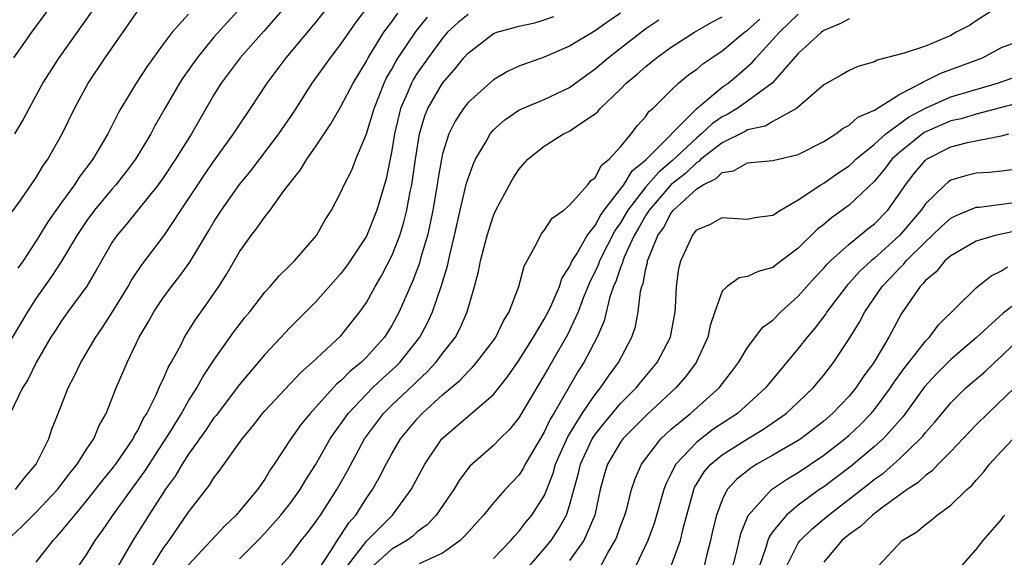
# Model space of a CAD drawing. Units: inches. Extents: x 2511000 to 2514000, y 1524000 to 1527000.
# Drawn here: x 2511130 to 2511207, y 1524052 to 1524094 of the extents above; entities that cross this region are included whole.
import ezdxf

# ---------------------------------------------------------------- set-up
doc = ezdxf.new("R2010")
doc.units = ezdxf.units.IN
doc.header["$MEASUREMENT"] = 0
doc.layers.add('LD25111524_2ft', color=123, linetype='Continuous')

msp = doc.modelspace()

# ---------------------------------------------------------------- linework, layer by layer
at = {"layer": 'LD25111524_2ft'}
for points, elevation in [([(2511150.609, 1524095), (2511148.922, 1524093.078), (2511147.064, 1524091), (2511145.576, 1524089), (2511145, 1524088.07), (2511143.232, 1524085), (2511141.979, 1524083), (2511141, 1524081.54), (2511140.616, 1524081), (2511138.112, 1524077.888), (2511137.351, 1524077), (2511137, 1524076.479), (2511136.138, 1524075), (2511135.734, 1524074.265), (2511134.988, 1524073.012), (2511133.501, 1524071), (2511133, 1524070.296), (2511132.501, 1524069.499), (2511132.17, 1524069), (2511131.012, 1524067), (2511130.348, 1524065.652), (2511129.922, 1524065), (2511128.948, 1524063)], 6934), ([(2511129, 1524053.269), (2511129.892, 1524054.109), (2511131, 1524055.219), (2511132.672, 1524057), (2511133.675, 1524058.325), (2511134.241, 1524059), (2511135, 1524060.206), (2511135.532, 1524061), (2511135.96, 1524062.04), (2511136.503, 1524063), (2511137.309, 1524065), (2511138.164, 1524067), (2511139.107, 1524069), (2511139.811, 1524070.19), (2511140.255, 1524071), (2511141, 1524072.102), (2511141.669, 1524073), (2511142.261, 1524073.739), (2511143.093, 1524074.907), (2511144.604, 1524077.396), (2511145, 1524078.083), (2511145.581, 1524079), (2511147, 1524081.022), (2511147.905, 1524082.095), (2511150.119, 1524085), (2511151.276, 1524086.724), (2511152.729, 1524089), (2511154.176, 1524091), (2511155, 1524092.062), (2511155.632, 1524093), (2511156.197, 1524093.803), (2511157.112, 1524095)], 6938), ([(2511147.171, 1524095), (2511145, 1524092.604), (2511143.666, 1524091), (2511142.569, 1524089.431), (2511142.297, 1524089), (2511141.127, 1524087), (2511140.354, 1524085.646), (2511140.024, 1524085), (2511138.828, 1524083), (2511138.042, 1524081.958), (2511137.282, 1524081), (2511137, 1524080.683), (2511135.595, 1524079), (2511135, 1524078.188), (2511134.211, 1524077), (2511133.007, 1524074.993), (2511132.217, 1524073.783), (2511131, 1524072.08), (2511130.322, 1524071), (2511129, 1524068.801)], 6932), ([(2511129.122, 1524078.878), (2511129.734, 1524079.734), (2511131, 1524081.575), (2511131.541, 1524082.459), (2511131.929, 1524083), (2511133.049, 1524085), (2511134.025, 1524087), (2511135.107, 1524089), (2511136.439, 1524091), (2511139.135, 1524094.865)], 6928), ([(2511129.246, 1524091), (2511130.655, 1524093), (2511132.124, 1524095)], 6924), ([(2511129.323, 1524085), (2511129.949, 1524086.051), (2511130.445, 1524087), (2511131.543, 1524089), (2511132.807, 1524091), (2511135.381, 1524094.619)], 6926), ([(2511129.366, 1524057), (2511130.086, 1524057.914), (2511130.995, 1524059), (2511131.993, 1524061), (2511132.245, 1524061.755), (2511132.726, 1524063), (2511133.534, 1524065), (2511134.035, 1524065.965), (2511134.53, 1524067), (2511135.705, 1524069), (2511136.23, 1524069.77), (2511137.007, 1524070.993), (2511138.237, 1524073), (2511138.506, 1524073.494), (2511139.314, 1524074.686), (2511141.075, 1524077), (2511143, 1524079.878), (2511143.72, 1524081), (2511144.235, 1524081.765), (2511145, 1524082.854), (2511146.547, 1524085), (2511147, 1524085.72), (2511147.868, 1524087), (2511149.189, 1524089), (2511150.685, 1524091), (2511153, 1524093.737), (2511154.003, 1524095)], 6936), ([(2511143, 1524094.434), (2511141.698, 1524093), (2511141, 1524092.068), (2511139.71, 1524090.29), (2511138.879, 1524089), (2511137.674, 1524087), (2511137.43, 1524086.57), (2511136.646, 1524085), (2511135.464, 1524083), (2511134.4, 1524081.6), (2511134.024, 1524081), (2511133, 1524079.595), (2511131.928, 1524078.072), (2511131, 1524076.576), (2511129.976, 1524075), (2511129.575, 1524074.425)], 6930), ([(2511131, 1524051.28), (2511132.343, 1524053), (2511132.668, 1524053.332), (2511133, 1524053.716), (2511134.039, 1524055), (2511135, 1524056.136), (2511136.256, 1524057.744), (2511137, 1524058.625), (2511137.283, 1524059), (2511138.64, 1524061), (2511138.749, 1524061.251), (2511139, 1524061.65), (2511139.44, 1524062.56), (2511139.723, 1524063), (2511140.452, 1524064.452), (2511140.775, 1524065.225), (2511141, 1524065.676), (2511141.393, 1524066.607), (2511141.628, 1524067), (2511142.381, 1524068.381), (2511142.687, 1524069), (2511143.577, 1524070.423), (2511143.994, 1524071), (2511145.372, 1524073), (2511146.008, 1524073.992), (2511147, 1524075.71), (2511147.927, 1524077), (2511148.403, 1524077.597), (2511149, 1524078.469), (2511149.423, 1524079), (2511150.513, 1524080.512), (2511151, 1524081.154), (2511151.823, 1524082.177), (2511152.322, 1524083), (2511153, 1524083.971), (2511154.211, 1524085.789), (2511155, 1524087.161), (2511155.954, 1524089), (2511157, 1524090.72), (2511157.144, 1524091), (2511158.383, 1524093), (2511159, 1524093.824), (2511159.485, 1524094.515)], 6940), ([(2511165, 1524094.402), (2511164.224, 1524093.776), (2511163.397, 1524093), (2511163, 1524092.547), (2511161.855, 1524091), (2511161, 1524089.778), (2511160.699, 1524089.302), (2511160.541, 1524089), (2511160.235, 1524088.235), (2511159.697, 1524087), (2511159.551, 1524086.449), (2511159.21, 1524085), (2511159, 1524083.689), (2511158.549, 1524081.451), (2511157.831, 1524079), (2511157, 1524076.944), (2511155.716, 1524075), (2511155.423, 1524074.577), (2511155, 1524074.016), (2511153, 1524071.747), (2511151, 1524069.75), (2511149, 1524067.632), (2511147, 1524065.272), (2511145.164, 1524062.837), (2511145, 1524062.644), (2511144.339, 1524061.661), (2511143, 1524059.788), (2511142.494, 1524059), (2511141.947, 1524058.053), (2511141.168, 1524057), (2511141, 1524056.751), (2511139.868, 1524055), (2511138.604, 1524053), (2511137.47, 1524051)], 6944), ([(2511177, 1524094.496), (2511176.1, 1524093.9), (2511175, 1524093.117), (2511173, 1524091.899), (2511171, 1524091.039), (2511169, 1524090.33), (2511168.099, 1524089.901), (2511167, 1524089.259), (2511165, 1524087.461), (2511164.633, 1524087), (2511163.989, 1524086.011), (2511163.498, 1524085), (2511163, 1524083.421), (2511162.905, 1524083), (2511162.618, 1524081.382), (2511162.565, 1524081), (2511162.223, 1524079), (2511162.028, 1524077.972), (2511161.797, 1524077), (2511161.29, 1524075.29), (2511161.173, 1524074.827), (2511160.629, 1524073.371), (2511160.018, 1524072.018), (2511159.586, 1524071), (2511159, 1524069.928), (2511158.413, 1524069), (2511157, 1524067.413), (2511156.582, 1524067), (2511155.698, 1524066.302), (2511155, 1524065.574), (2511154.678, 1524065.322), (2511153, 1524063.452), (2511152.575, 1524063), (2511151.861, 1524062.139), (2511151.052, 1524061), (2511149.74, 1524059), (2511149.436, 1524058.564), (2511149, 1524057.834), (2511148.424, 1524057), (2511146.759, 1524055), (2511145.845, 1524054.155), (2511143, 1524051.073)], 6948), ([(2511155.514, 1524051), (2511157, 1524052.93), (2511159.053, 1524055), (2511160.533, 1524057), (2511161.612, 1524059), (2511162.942, 1524061), (2511167, 1524064.499), (2511168.119, 1524065.881), (2511169, 1524067.151), (2511170.157, 1524069), (2511171, 1524070.418), (2511171.307, 1524071), (2511171.586, 1524071.586), (2511172.195, 1524073), (2511172.393, 1524073.607), (2511173, 1524074.532), (2511173.206, 1524075), (2511173.566, 1524075.565), (2511174.374, 1524077), (2511175, 1524077.778), (2511175.428, 1524078.572), (2511175.728, 1524079), (2511177.252, 1524081), (2511177.916, 1524082.084), (2511179, 1524082.949), (2511183.009, 1524086.992), (2511185, 1524088.667), (2511185.477, 1524089), (2511186.307, 1524089.693), (2511187.368, 1524090.632), (2511187.672, 1524091), (2511189, 1524092.421), (2511189.518, 1524093), (2511191, 1524094.418)], 6956), ([(2511206.744, 1524095), (2511205, 1524093.891), (2511204.474, 1524093.526), (2511203.438, 1524093), (2511203, 1524092.757), (2511201, 1524091.913), (2511199.344, 1524091.344), (2511197.196, 1524090.804), (2511197, 1524090.683), (2511195.695, 1524090.305), (2511195, 1524090.001), (2511194.376, 1524089.625), (2511193, 1524088.857), (2511190.853, 1524087), (2511189, 1524085.968), (2511188.393, 1524085.607), (2511187, 1524085.315), (2511186.804, 1524085.196), (2511185, 1524084.3), (2511183.332, 1524083), (2511183.167, 1524082.833), (2511183, 1524082.754), (2511182.108, 1524081.892), (2511180.991, 1524081.009), (2511179.251, 1524079), (2511179.164, 1524078.835), (2511179, 1524078.602), (2511178.429, 1524077.571), (2511178.088, 1524077), (2511177.3, 1524075.3), (2511177.184, 1524075), (2511177.155, 1524074.845), (2511177, 1524074.48), (2511176.628, 1524073.372), (2511176.456, 1524073), (2511176.168, 1524072.168), (2511175.708, 1524070.293), (2511175.159, 1524069), (2511174.126, 1524067), (2511173.682, 1524066.318), (2511171.759, 1524063), (2511171.467, 1524062.533), (2511171, 1524061.526), (2511169.504, 1524059), (2511169.337, 1524058.663), (2511169, 1524058.149), (2511167.926, 1524057), (2511167, 1524055.963), (2511166.218, 1524055), (2511165, 1524053.653), (2511164.704, 1524053.296), (2511164.376, 1524053), (2511163, 1524052.009), (2511161.145, 1524051.146)], 6960), ([(2511134.367, 1524051), (2511135, 1524051.92), (2511135.657, 1524053), (2511136.227, 1524053.774), (2511137.189, 1524055.189), (2511139.561, 1524058.439), (2511141.576, 1524061.576), (2511142.437, 1524063), (2511143, 1524063.983), (2511143.654, 1524065), (2511144.125, 1524065.875), (2511145, 1524067.178), (2511146.578, 1524069.422), (2511147, 1524069.992), (2511147.442, 1524070.558), (2511147.813, 1524071), (2511149, 1524072.539), (2511149.432, 1524073), (2511150.149, 1524073.851), (2511151, 1524074.66), (2511151.336, 1524075), (2511153.082, 1524077), (2511153.765, 1524078.235), (2511154.245, 1524079), (2511155, 1524080.411), (2511155.254, 1524081), (2511155.844, 1524082.156), (2511156.169, 1524083), (2511157, 1524084.999), (2511157.6, 1524087), (2511158.399, 1524089), (2511158.592, 1524089.408), (2511159, 1524090.101), (2511159.308, 1524090.692), (2511159.503, 1524091), (2511160.912, 1524093.088), (2511161.816, 1524094.185)], 6942), ([(2511139.716, 1524050.283), (2511141, 1524052.355), (2511141.463, 1524053), (2511143, 1524055.22), (2511144.652, 1524057.348), (2511145, 1524057.928), (2511145.473, 1524058.527), (2511147.215, 1524061), (2511148.03, 1524061.97), (2511148.828, 1524063), (2511149, 1524063.198), (2511151, 1524065.319), (2511151.805, 1524066.195), (2511152.738, 1524067), (2511155, 1524069.101), (2511156.491, 1524071), (2511157, 1524071.736), (2511157.695, 1524073), (2511158.184, 1524073.816), (2511159, 1524075.413), (2511159.624, 1524077), (2511159.958, 1524078.042), (2511160.19, 1524079), (2511160.455, 1524080.455), (2511160.572, 1524081), (2511160.854, 1524083), (2511161.177, 1524085), (2511161.59, 1524086.41), (2511161.831, 1524087), (2511162.984, 1524089), (2511163.938, 1524090.062), (2511164.681, 1524091), (2511165, 1524091.367), (2511167, 1524092.901), (2511167.255, 1524093), (2511168.623, 1524093.376), (2511169, 1524093.477), (2511170.252, 1524093.748), (2511171, 1524093.971), (2511171.764, 1524094.236)], 6946), ([(2511147, 1524051.553), (2511148.463, 1524053), (2511149, 1524053.56), (2511150.277, 1524055), (2511151, 1524055.916), (2511151.791, 1524057), (2511152.239, 1524057.761), (2511153, 1524058.95), (2511154.159, 1524061), (2511154.493, 1524061.507), (2511155, 1524062.179), (2511155.569, 1524063), (2511157, 1524064.522), (2511157.485, 1524065), (2511158.264, 1524065.736), (2511159.319, 1524066.681), (2511159.632, 1524067), (2511161.206, 1524069), (2511161.831, 1524070.169), (2511162.216, 1524071), (2511162.922, 1524073.078), (2511163.38, 1524074.62), (2511163.586, 1524075.586), (2511163.939, 1524077), (2511164.382, 1524079), (2511164.887, 1524081.113), (2511165, 1524081.486), (2511165.408, 1524082.592), (2511165.599, 1524083), (2511166.415, 1524084.415), (2511166.731, 1524085), (2511167, 1524085.315), (2511167.885, 1524086.115), (2511169, 1524086.861), (2511169.285, 1524087), (2511171, 1524087.712), (2511173, 1524088.648), (2511174.348, 1524089.652), (2511175, 1524090.112), (2511176.021, 1524091), (2511177, 1524091.737), (2511179, 1524093.288), (2511180.008, 1524093.992)], 6950), ([(2511150.275, 1524051), (2511151, 1524051.815), (2511151.878, 1524053), (2511152.386, 1524053.614), (2511153, 1524054.433), (2511153.219, 1524054.781), (2511153.386, 1524055), (2511154.682, 1524057), (2511155.512, 1524058.488), (2511156.852, 1524061), (2511158.349, 1524063), (2511159, 1524063.642), (2511160.732, 1524065.268), (2511161, 1524065.542), (2511161.766, 1524066.234), (2511162.461, 1524067), (2511163, 1524067.72), (2511164.003, 1524069), (2511164.352, 1524069.648), (2511164.93, 1524071), (2511165.508, 1524073), (2511165.823, 1524074.177), (2511165.981, 1524075), (2511166.499, 1524077), (2511167, 1524078.574), (2511167.192, 1524079), (2511168.263, 1524081), (2511168.533, 1524081.467), (2511169, 1524082.203), (2511169.714, 1524083), (2511171, 1524084.039), (2511172.523, 1524085), (2511173, 1524085.221), (2511173.77, 1524085.77), (2511175, 1524086.577), (2511175.225, 1524086.775), (2511175.411, 1524087), (2511177, 1524088.527), (2511177.458, 1524089), (2511178.302, 1524089.698), (2511179, 1524090.318), (2511179.847, 1524091), (2511181, 1524091.835), (2511182.833, 1524093), (2511184.194, 1524093.806), (2511185, 1524094.205)], 6952), ([(2511153.256, 1524050.744), (2511154.259, 1524052.259), (2511154.82, 1524053.18), (2511155, 1524053.416), (2511155.612, 1524054.388), (2511156.159, 1524055), (2511157, 1524056.316), (2511157.477, 1524057), (2511158.026, 1524057.974), (2511158.55, 1524059), (2511159, 1524059.818), (2511159.693, 1524061), (2511161, 1524062.575), (2511161.398, 1524063), (2511163, 1524064.452), (2511164.378, 1524065.622), (2511165, 1524066.303), (2511165.365, 1524066.635), (2511165.676, 1524067), (2511167, 1524068.734), (2511167.184, 1524069), (2511167.761, 1524070.239), (2511168.238, 1524071), (2511168.987, 1524072.987), (2511169.418, 1524074.583), (2511170.44, 1524076.44), (2511170.699, 1524077), (2511170.814, 1524077.186), (2511171, 1524077.403), (2511171.631, 1524078.369), (2511172.541, 1524079), (2511173, 1524079.389), (2511174.44, 1524081), (2511174.678, 1524081.322), (2511175, 1524081.554), (2511175.487, 1524082.513), (2511176.12, 1524083), (2511177, 1524083.988), (2511177.846, 1524085), (2511178.339, 1524085.661), (2511179, 1524086.38), (2511179.245, 1524086.755), (2511179.542, 1524087), (2511181, 1524088.456), (2511181.577, 1524089), (2511182.359, 1524089.641), (2511183, 1524090.101), (2511183.486, 1524090.514), (2511184.191, 1524091), (2511185, 1524091.528), (2511186.766, 1524093), (2511187, 1524093.171), (2511187.958, 1524094.042)], 6954), ([(2511195, 1524094.072), (2511194.308, 1524093.691), (2511193, 1524093.138), (2511192.823, 1524093), (2511191, 1524091.331), (2511188.934, 1524089), (2511187, 1524087.569), (2511186.178, 1524087), (2511185.442, 1524086.558), (2511185, 1524086.343), (2511184.205, 1524085.795), (2511183.387, 1524085), (2511183, 1524084.692), (2511181.095, 1524082.905), (2511180.007, 1524081.993), (2511179, 1524080.837), (2511177.584, 1524079), (2511177, 1524077.995), (2511176.59, 1524077.41), (2511175.351, 1524075), (2511175.263, 1524074.737), (2511175, 1524074.17), (2511174.602, 1524073.398), (2511174.063, 1524072.064), (2511173.665, 1524071), (2511173, 1524069.529), (2511172.821, 1524069.179), (2511171.351, 1524066.649), (2511171, 1524066.016), (2511169, 1524062.647), (2511168.259, 1524061.741), (2511167.505, 1524061), (2511167, 1524060.48), (2511165.143, 1524058.857), (2511164.292, 1524057.708), (2511163.872, 1524057), (2511162.502, 1524055), (2511161.774, 1524054.226), (2511161, 1524053.665), (2511160.656, 1524053.344), (2511160.194, 1524053), (2511159, 1524052.308), (2511157.524, 1524051)], 6958), ([(2511167, 1524051.564), (2511168.363, 1524053), (2511168.654, 1524053.346), (2511169, 1524053.697), (2511169.563, 1524054.437), (2511170.034, 1524055), (2511171, 1524056.502), (2511171.209, 1524057), (2511171.708, 1524058.292), (2511171.897, 1524059), (2511172.854, 1524061.146), (2511173.994, 1524063), (2511175, 1524064.488), (2511175.421, 1524065), (2511176.058, 1524065.941), (2511176.853, 1524067), (2511177.907, 1524069), (2511178.17, 1524069.83), (2511178.404, 1524071), (2511178.582, 1524072.582), (2511178.686, 1524073), (2511178.78, 1524073.22), (2511179, 1524074.407), (2511179.123, 1524074.877), (2511179.137, 1524075), (2511179.204, 1524075.204), (2511179.953, 1524077), (2511180.385, 1524077.615), (2511181, 1524078.779), (2511181.18, 1524079), (2511183, 1524080.684), (2511183.505, 1524081), (2511184.522, 1524081.478), (2511185, 1524081.965), (2511185.91, 1524082.09), (2511187, 1524082.729), (2511187.257, 1524082.743), (2511189, 1524082.92), (2511191, 1524083.378), (2511193, 1524084.398), (2511193.959, 1524085), (2511194.542, 1524085.458), (2511195, 1524085.685), (2511195.68, 1524086.319), (2511197, 1524086.874), (2511199, 1524088.134), (2511200.678, 1524089), (2511200.87, 1524089.129), (2511201, 1524089.17), (2511202.213, 1524089.787), (2511203, 1524090.064), (2511205.492, 1524091), (2511207, 1524091.813), (2511208.272, 1524092.272)], 6962), ([(2511169.845, 1524051), (2511171, 1524052.331), (2511171.535, 1524053), (2511172.127, 1524053.873), (2511172.755, 1524055), (2511173, 1524055.742), (2511173.695, 1524058.305), (2511173.847, 1524059), (2511174.782, 1524061), (2511175, 1524061.335), (2511175.736, 1524062.264), (2511177, 1524063.774), (2511178.225, 1524065), (2511178.57, 1524065.43), (2511179.896, 1524067), (2511180.935, 1524069), (2511181.303, 1524071), (2511181.338, 1524071.338), (2511181.406, 1524073), (2511181.605, 1524074.395), (2511181.747, 1524075), (2511182.657, 1524077), (2511183, 1524077.439), (2511184.095, 1524077.905), (2511185, 1524078.428), (2511187, 1524078.292), (2511187.584, 1524078.416), (2511189, 1524078.591), (2511189.599, 1524079), (2511191, 1524079.815), (2511192.777, 1524081), (2511193, 1524081.124), (2511194.099, 1524081.901), (2511195, 1524082.492), (2511195.268, 1524082.732), (2511195.534, 1524083), (2511197, 1524084.202), (2511197.882, 1524085), (2511199.684, 1524086.315), (2511201, 1524087.032), (2511203, 1524087.925), (2511206.673, 1524089), (2511208.408, 1524089.591)], 6964), ([(2511209, 1524087.611), (2511205, 1524086.548), (2511203.807, 1524086.192), (2511203, 1524086.023), (2511200.898, 1524085.102), (2511199, 1524083.574), (2511198.373, 1524083), (2511197.788, 1524082.212), (2511197, 1524081.272), (2511195, 1524079.4), (2511193.6, 1524078.4), (2511193, 1524077.881), (2511192.498, 1524077.502), (2511191, 1524076.007), (2511189.287, 1524074.713), (2511189, 1524074.471), (2511187.835, 1524074.165), (2511187, 1524073.764), (2511186.333, 1524073.667), (2511185.389, 1524073), (2511185, 1524072.613), (2511184.429, 1524071), (2511184.072, 1524069.929), (2511183.886, 1524069), (2511182.961, 1524067), (2511182.13, 1524065.87), (2511181.363, 1524065), (2511179.091, 1524062.909), (2511177.194, 1524061), (2511177, 1524060.73), (2511175.978, 1524059), (2511175.751, 1524058.249), (2511175.414, 1524057), (2511174.985, 1524055), (2511174.116, 1524053), (2511173, 1524051.414)], 6966), ([(2511175.308, 1524050.693), (2511176.014, 1524052.014), (2511176.58, 1524053), (2511176.707, 1524053.293), (2511177, 1524054.11), (2511177.346, 1524055), (2511177.49, 1524055.49), (2511177.881, 1524057), (2511178.159, 1524057.841), (2511178.667, 1524059), (2511179, 1524059.46), (2511180.186, 1524061), (2511180.599, 1524061.401), (2511181, 1524061.752), (2511182.525, 1524063), (2511184.763, 1524065), (2511185.734, 1524066.266), (2511186.278, 1524067), (2511187, 1524068.199), (2511188.213, 1524069.787), (2511189, 1524070.346), (2511189.631, 1524071), (2511191, 1524072.225), (2511192.293, 1524073.707), (2511193, 1524074.432), (2511193.258, 1524074.742), (2511193.524, 1524075), (2511195, 1524076.329), (2511196.475, 1524077.524), (2511197, 1524077.931), (2511198.034, 1524079), (2511199, 1524080.328), (2511199.445, 1524081), (2511200.122, 1524081.877), (2511201, 1524082.94), (2511201.079, 1524083), (2511203, 1524083.984), (2511204.313, 1524084.314), (2511206.829, 1524084.829), (2511207, 1524084.845), (2511207.575, 1524085)], 6968), ([(2511207.831, 1524082.168), (2511207, 1524082.072), (2511206.026, 1524081.974), (2511205, 1524081.907), (2511204.262, 1524081.738), (2511203, 1524081.351), (2511202.79, 1524081.21), (2511202.55, 1524081), (2511201, 1524079.488), (2511200.668, 1524079), (2511198.973, 1524077), (2511197, 1524075.227), (2511196.724, 1524075), (2511195.824, 1524074.176), (2511195, 1524073.239), (2511194.879, 1524073.121), (2511193.254, 1524071), (2511193.159, 1524070.842), (2511192.296, 1524069.704), (2511191.696, 1524069), (2511191, 1524068.096), (2511188.673, 1524065.327), (2511188.419, 1524065), (2511186.206, 1524063), (2511184.281, 1524061.719), (2511183, 1524060.735), (2511181.364, 1524059), (2511181.225, 1524058.775), (2511181, 1524058.266), (2511180.572, 1524057.428), (2511180.412, 1524057), (2511179.662, 1524054.338), (2511179.156, 1524053), (2511178.197, 1524051)], 6970), ([(2511181, 1524051.006), (2511181.729, 1524053), (2511181.931, 1524053.931), (2511182.763, 1524057), (2511182.836, 1524057.164), (2511183.599, 1524058.4), (2511184.116, 1524059), (2511185, 1524059.728), (2511187, 1524061.006), (2511188.249, 1524061.751), (2511190.051, 1524063), (2511191, 1524063.873), (2511192.17, 1524065), (2511193, 1524066.007), (2511193.764, 1524067), (2511195, 1524068.856), (2511195.81, 1524070.19), (2511196.225, 1524071), (2511197.597, 1524073), (2511198.291, 1524073.709), (2511199, 1524074.467), (2511199.278, 1524074.722), (2511199.491, 1524075), (2511201, 1524076.517), (2511201.537, 1524077), (2511202.283, 1524077.717), (2511203, 1524078.363), (2511203.419, 1524078.581), (2511205, 1524079.226), (2511205.241, 1524079.241), (2511209, 1524079.726)], 6972), ([(2511208.556, 1524077.444), (2511206.482, 1524077), (2511205, 1524076.549), (2511203, 1524075.408), (2511202.539, 1524075), (2511201.846, 1524074.154), (2511201, 1524073.449), (2511200.805, 1524073.194), (2511200.593, 1524073), (2511199.132, 1524070.869), (2511198.123, 1524069), (2511196.942, 1524067), (2511196.116, 1524065.884), (2511195.534, 1524065), (2511195, 1524064.361), (2511193.699, 1524063), (2511193, 1524062.393), (2511191.193, 1524061), (2511191, 1524060.868), (2511189, 1524059.7), (2511187.74, 1524059), (2511187.278, 1524058.722), (2511186.168, 1524057.832), (2511185.407, 1524057), (2511185, 1524056.2), (2511184.547, 1524055), (2511184.249, 1524053.751), (2511184.097, 1524053), (2511183.778, 1524051.778), (2511183.597, 1524051)], 6974), ([(2511185.694, 1524050.306), (2511186.163, 1524052.163), (2511186.465, 1524053.535), (2511187.05, 1524054.95), (2511188.889, 1524057), (2511190.146, 1524057.854), (2511191, 1524058.338), (2511193, 1524059.7), (2511194.666, 1524061), (2511195, 1524061.291), (2511195.882, 1524062.118), (2511196.747, 1524063), (2511197, 1524063.303), (2511198.254, 1524065), (2511198.542, 1524065.458), (2511199.378, 1524066.622), (2511199.69, 1524067), (2511201, 1524068.68), (2511201.325, 1524069), (2511202.04, 1524069.961), (2511205, 1524072.896), (2511206.173, 1524073.827), (2511207, 1524074.212), (2511207.47, 1524074.53)], 6976), ([(2511209, 1524072.304), (2511207.114, 1524070.886), (2511205, 1524068.934), (2511203, 1524067.238), (2511201.877, 1524066.123), (2511200.922, 1524065.078), (2511199.242, 1524062.759), (2511197.677, 1524061), (2511197, 1524060.39), (2511195.149, 1524058.851), (2511193, 1524057.222), (2511192.675, 1524057), (2511191, 1524055.776), (2511190.057, 1524055), (2511189, 1524053.696), (2511188.707, 1524053.293), (2511188.599, 1524053), (2511188.449, 1524052.448), (2511187.939, 1524051)], 6978), ([(2511190.086, 1524051), (2511191, 1524052.789), (2511191.146, 1524053), (2511192.081, 1524053.919), (2511193.367, 1524055), (2511196.551, 1524057.45), (2511197, 1524057.815), (2511197.698, 1524058.302), (2511199, 1524059.443), (2511200.604, 1524061), (2511200.792, 1524061.208), (2511201, 1524061.489), (2511201.717, 1524062.283), (2511203, 1524063.83), (2511204.188, 1524065), (2511205.7, 1524066.3), (2511206.445, 1524067), (2511207, 1524067.496), (2511208.768, 1524069.232)], 6980), ([(2511208.02, 1524065), (2511205.91, 1524063), (2511205, 1524062.092), (2511203, 1524060), (2511202.014, 1524059), (2511201.529, 1524058.471), (2511201, 1524058.109), (2511200.436, 1524057.564), (2511199.563, 1524057), (2511197.546, 1524055.546), (2511196.826, 1524055), (2511195.898, 1524054.102), (2511195, 1524053.475), (2511194.749, 1524053.251), (2511194.431, 1524053), (2511193, 1524051.284)], 6982), ([(2511197.309, 1524051), (2511199.169, 1524053), (2511200.334, 1524053.666), (2511201, 1524054.263), (2511201.433, 1524054.567), (2511201.938, 1524055), (2511203, 1524055.772), (2511204.271, 1524057), (2511204.667, 1524057.333), (2511205, 1524057.751), (2511205.598, 1524058.401), (2511206.045, 1524059), (2511207, 1524060.036), (2511207.918, 1524061)], 6984), ([(2511203.863, 1524051), (2511205, 1524052.297), (2511205.555, 1524053), (2511207, 1524054.648), (2511207.136, 1524054.864), (2511207.261, 1524055)], 6986)]:
    msp.add_lwpolyline(points, dxfattribs=dict(at, elevation=elevation))

doc.saveas('drawing.dxf')
